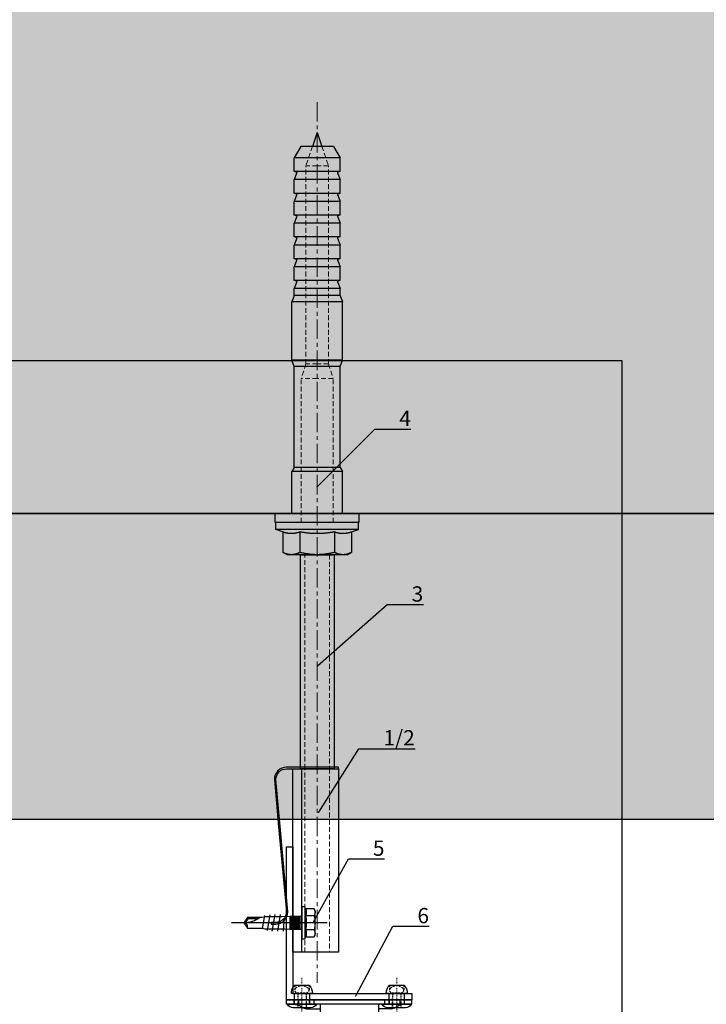
# Model space of a CAD drawing. Units: millimetres. Extents: x -358390 to -165483, y 96743 to 207920.
# Drawn here: x -180521 to -180297, y 201683 to 202005 of the extents above; entities that cross this region are included whole.
import ezdxf
from ezdxf import colors
from ezdxf.entities.mleader import LeaderData, LeaderLine
from ezdxf.enums import TextEntityAlignment as Align
from ezdxf.math import Vec2, Vec3

# ---------------------------------------------------------------- set-up
doc = ezdxf.new("R2010")
doc.units = ezdxf.units.MM
for name, pattern in [('CENTER', [50.8, 31.75, -6.35, 6.35, -6.35]), ('HIDDEN', [9.525, 6.35, -3.175]), ('STRICHPUNKT', [1, 0.5, -0.25, 0, -0.25]), ('Verdeckt2', [4.7625, 3.175, -1.5875])]:
    doc.linetypes.add(name, pattern=pattern)
doc.layers.add('3-0', color=252, linetype='Continuous', lineweight=5)
doc.layers.add('GIP-Ansichtsfenster', color=9, linetype='Continuous', plot=False)
for name, color, linetype in [('GIP-Bauseits', 8, 'Continuous'), ('GIP-Befestigungsmittel', 4, 'Continuous'), ('GIP-Details', 7, 'Continuous'), ('GIP-DIM-0', 12, 'Continuous'), ('GIP-Profile', 51, 'Continuous')]:
    doc.layers.add(name, color=color, linetype=linetype)
doc.styles.add('GIP-Text-45', font='calibri.ttf', dxfattribs={"width": 0.9, "height": 4.5})
doc.styles.get("Standard").update_dxf_attribs({"font": 'calibri.ttf'})

# ---------------------------------------------------------------- blocks, each defined once
blk = doc.blocks.new('_Dot')
blk.add_hatch(color=0).paths.add_polyline_path([(-0.5, 0, 1), (0.5, 0, 1)])
at = {"color": 0}
blk.add_line((-1, 0), (-0.5, 0), dxfattribs=at)
blk = doc.blocks.new('*U197')
at = {"linetype": 'Continuous', "extrusion": (-1.22465e-16, -1, 0)}
for p, q in [((-13.5, 13.72), (-13.5, 0)), ((-10.5, 13.72), (-13.5, 13.72)), ((-10.5, 13.72), (-10.5, 0)), ((-8.25, 13.5), (-10.5, 13.5)), ((-8.25, 13.5), (-8.25, 0)), ((-7.43, 11.26), (-8.25, 13.5)), ((-7.43, 11.26), (-0.75, 11.26)), ((0, 9.75), (-0.75, 11.26)), ((0, 9.75), (0, 8.44)), ((-133.5, 5.33), (-129.75, 7.5)), ((-129.75, 7.5), (-129.75, 0)), ((-125.25, 7.5), (-129.75, 7.5)), ((-125.25, 7.5), (-125.25, 0)), ((-124.64, 6.73), (-122.63, 7.5)), ((-122.63, 7.5), (-122.63, 0)), ((-118.13, 7.5), (-122.63, 7.5)), ((-118.13, 7.5), (-118.13, 0)), ((-117.52, 6.73), (-115.5, 7.5)), ((-115.5, 7.5), (-115.5, 0)), ((-111, 7.5), (-115.5, 7.5)), ((-111, 7.5), (-111, 0)), ((-110.39, 6.73), (-108.38, 7.5)), ((-108.38, 7.5), (-108.38, 0)), ((-103.88, 7.5), (-108.38, 7.5)), ((-103.88, 7.5), (-103.88, 0)), ((-103.27, 6.73), (-101.25, 7.5)), ((-101.25, 7.5), (-101.25, 0)), ((-96.75, 7.5), (-101.25, 7.5)), ((-96.75, 7.5), (-96.75, 0)), ((-96.14, 6.73), (-94.13, 7.5)), ((-94.13, 7.5), (-94.13, 0)), ((-89.63, 7.5), (-94.13, 7.5)), ((-89.63, 7.5), (-89.63, 0)), ((-89.02, 6.73), (-87, 7.5)), ((-87, 7.5), (-87, 0)), ((-84.75, 7.5), (-87, 7.5)), ((-84.75, 7.5), (-82.69, 8.25)), ((-84.75, 7.5), (-84.75, 0)), ((-82.69, 8.25), (-82.69, 0)), ((-63.57, 8.25), (-82.69, 8.25)), ((-63.57, 8.25), (-63.57, 0)), ((-61.5, 7.5), (-63.57, 8.25)), ((-61.5, 7.5), (-61.5, 0)), ((-28.5, 7.5), (-61.5, 7.5)), ((-28.5, 7.5), (-27.19, 8.25)), ((-28.5, 7.5), (-28.5, 0)), ((-27.19, 8.25), (-27.19, 0)), ((-13.5, 8.25), (-27.19, 8.25)), ((0, 8.44), (0, 0)), ((-133.5, 5.33), (-133.5, 0)), ((-7.43, 5.63), (-0.75, 5.63)), ((-138, 0), (-133.5, 1.53)), ((-138, 0), (-133.5, -1.53)), ((-133.5, 0), (-133.5, -5.33)), ((-129.75, 0), (-129.75, -7.5)), ((-125.25, 0), (-125.25, -7.5)), ((-122.63, 0), (-122.63, -7.5)), ((-118.13, 0), (-118.13, -7.5)), ((-115.5, 0), (-115.5, -7.5)), ((-111, 0), (-111, -7.5)), ((-108.38, 0), (-108.38, -7.5)), ((-103.88, 0), (-103.88, -7.5)), ((-101.25, 0), (-101.25, -7.5)), ((-96.75, 0), (-96.75, -7.5)), ((-94.13, 0), (-94.13, -7.5)), ((-89.63, 0), (-89.63, -7.5)), ((-87, 0), (-87, -7.5)), ((-84.75, 0), (-84.75, -7.5)), ((-82.69, 0), (-82.69, -8.25)), ((-63.57, 0), (-63.57, -8.25)), ((-61.5, 0), (-61.5, -7.5)), ((-28.5, 0), (-28.5, -7.5)), ((-27.19, 0), (-27.19, -8.25)), ((-13.5, 0), (-13.5, -13.72)), ((-10.5, 0), (-10.5, -13.72)), ((-8.25, 0), (-8.25, -13.5)), ((0, 0), (0, -8.44)), ((-133.5, -5.33), (-129.75, -7.5)), ((-7.43, -5.63), (-0.75, -5.63)), ((-125.25, -7.5), (-129.75, -7.5)), ((-124.64, -6.73), (-122.63, -7.5)), ((-118.13, -7.5), (-122.63, -7.5)), ((-117.52, -6.73), (-115.5, -7.5)), ((-111, -7.5), (-115.5, -7.5)), ((-110.39, -6.73), (-108.38, -7.5)), ((-103.88, -7.5), (-108.38, -7.5)), ((-103.27, -6.73), (-101.25, -7.5)), ((-96.75, -7.5), (-101.25, -7.5)), ((-96.14, -6.73), (-94.13, -7.5)), ((-89.63, -7.5), (-94.13, -7.5)), ((-89.02, -6.73), (-87, -7.5)), ((-84.75, -7.5), (-87, -7.5)), ((-84.75, -7.5), (-82.69, -8.25)), ((-63.57, -8.25), (-82.69, -8.25)), ((-61.5, -7.5), (-63.57, -8.25)), ((-28.5, -7.5), (-61.5, -7.5)), ((-28.5, -7.5), (-27.19, -8.25)), ((-13.5, -8.25), (-27.19, -8.25)), ((0, -8.44), (0, -9.75)), ((-7.43, -11.26), (-8.25, -13.5)), ((-7.43, -11.26), (-0.75, -11.26)), ((0, -9.75), (-0.75, -11.26)), ((-10.5, -13.72), (-13.5, -13.72)), ((-8.25, -13.5), (-10.5, -13.5))]:
    blk.add_line(p, q, dxfattribs=at)
for points in [[(70, -2), (70, 7), (130, 7), (130, -8), (70, -8), (70, -2.3)], [(0, 5.5), (70, 5.5), (70, -5.5), (0, -5.5), (0, 5)], [(130, -5), (70, -5)]]:
    blk.add_lwpolyline(points)
at = {"linetype": 'Verdeckt2', "ltscale": 0.5}
blk.add_lwpolyline([(70, 2.5), (70, -3.5)], dxfattribs=at)
at = {"linetype": 'Continuous', "extrusion": (0, 0, -1)}
for centre, start, end in [((124.8, 7.15), 249.0006, 0), ((117.68, 7.15), 249.0006, 0), ((110.55, 7.15), 249.0006, 0), ((103.43, 7.15), 249.0001, 0.0001), ((96.3, 7.15), 249.0001, 0.0001), ((89.18, 7.15), 248.9999, 359.9998), ((124.8, -7.15), 0, 110.9994), ((117.68, -7.15), 0, 110.9994), ((110.55, -7.15), 0, 110.9994), ((103.43, -7.15), 359.9999, 110.9999), ((96.3, -7.15), 359.9999, 110.9999), ((89.18, -7.15), 0.0002, 111.0001)]:
    blk.add_arc(centre, 0.45, start, end, dxfattribs=at)
at = {"linetype": 'Continuous'}
for points, weights in [([(-7.43, 11.26), (-6.89, 9.75), (-6.89, 8.44)], [1.04197060017, 1.05951276848, 1]), ([(-0.75, 11.26), (0, 9.75), (0, 8.44)], [1, 1.0379548493, 1]), ([(-6.89, 8.44), (-6.89, 7.14), (-7.43, 5.63)], [1, 1.05951276848, 1.04197060017]), ([(0, 8.44), (0, 7.14), (-0.75, 5.63)], [1, 1.0379548493, 1]), ([(-7.43, 5.63), (-6.89, 2.61), (-6.89, 0)], [1.04197060017, 1.05951276848, 1]), ([(-0.75, 5.63), (0, 2.61), (0, 0)], [1, 1.0379548493, 1]), ([(-6.89, 0), (-6.89, -2.61), (-7.43, -5.63)], [1, 1.05951276848, 1.04197060017]), ([(0, 0), (0, -2.61), (-0.75, -5.63)], [1, 1.0379548493, 1]), ([(-7.43, -5.63), (-6.89, -7.14), (-6.89, -8.44)], [1.04197060017, 1.05951276848, 1]), ([(-0.75, -5.63), (0, -7.14), (0, -8.44)], [1, 1.0379548493, 1]), ([(-6.89, -8.44), (-6.89, -9.75), (-7.43, -11.26)], [1, 1.05951276848, 1.04197060017]), ([(0, -8.44), (0, -9.75), (-0.75, -11.26)], [1, 1.0379548493, 1])]:
    blk.add_rational_spline(points, weights, degree=2, dxfattribs=at)
at = {"layer": '3-0', "linetype": 'Verdeckt2', "ltscale": 0.5, "extrusion": (-1.22465e-16, -1, 0)}
for p, q in [((-133.5, 1.53), (-127.19, 3.67)), ((-127.19, 3.67), (-127.19, 0)), ((-62.39, 3.67), (-127.19, 3.67)), ((-62.39, 3.67), (-57.59, 5.25)), ((-62.39, 3.67), (-62.39, 0)), ((-57.59, 5.25), (-57.59, 0)), ((-10.5, 5.25), (-57.59, 5.25)), ((-133.5, -1.53), (-127.19, -3.68)), ((-127.19, 0), (-127.19, -3.68)), ((-62.39, 0), (-62.39, -3.68)), ((-57.59, 0), (-57.59, -5.25)), ((-62.39, -3.68), (-127.19, -3.68)), ((-62.39, -3.68), (-57.59, -5.25)), ((-10.5, -5.25), (-57.59, -5.25))]:
    blk.add_line(p, q, dxfattribs=at)
at = {"layer": '3-0', "linetype": 'CENTER', "ltscale": 0.2}
blk.add_line((-148, 0), (140, 0), dxfattribs=at)
blk.add_line((-148, 0), (140, 0), dxfattribs=at)
at = {"layer": '3-0', "linetype": 'Verdeckt2', "ltscale": 0.5}
for points in [[(0, 4), (70, 4), (70, -4), (0, -4)], [(70, 4), (130, 4), (130, -4), (70, -4)]]:
    blk.add_lwpolyline(points, dxfattribs=at)
blk = doc.blocks.new('*U81')
at = {"color": 0, "linetype": 'ByBlock', "lineweight": -2}
blk.add_lwpolyline([(-4, 0), (27.3, 0)], dxfattribs=at)
blk = doc.blocks.new('EJO_ JT9-3H_5-5_5x19')
at = {"linetype": 'ByBlock'}
blk.add_lwpolyline([(-4.3, 4), (-3.99, 4.62), (-1.23, 4.62), (-1, 5.25), (0, 5.25), (0, -5.25), (-1, -5.25), (-1.23, -4.62), (-3.99, -4.62), (-4.3, -4)], close=True, dxfattribs=at)
for points in [[(-3.99, 4.62, 0.267949), (-3.99, 2.31, 0.133975), (-3.99, -2.31, 0.267949), (-3.99, -4.62)], [(-1.23, 4.62, 0.176327), (-1.23, 2.31, 0.088163), (-1.23, -2.31, 0.176327), (-1.23, -4.62)], [(0, 2.58, 0.414214), (0.5, 2.08), (4, 2.08), (6.55, 1.99), (11.98, 1.99), (13, 1.7), (17.81, 1.7), (19, 0), (17.81, -1.7), (13, -1.7), (12.1, -1.99), (5.64, -1.99), (4, -2.08), (0.5, -2.08, 0.414214), (0, -2.58)], [(13.7, 1.7, 0.156452), (19, 0)], [(17.81, -1.7, -0.520567), (19, 0)]]:
    blk.add_lwpolyline(points, format="xyb", dxfattribs=at)
for points in [[(-1, 5.25), (-1, -5.25)], [(-3.99, 2.31), (-1.23, 2.31)], [(0.5, 2.05), (4, 2.05)], [(0.5, 1.96), (4, 1.96)], [(0.5, 1.81), (4, 1.81)], [(0.5, 1.6), (4, 1.6)], [(0.5, 1.34), (4, 1.34)], [(0.5, 1.04), (4, 1.04)], [(0.5, 0.71), (4, 0.71)], [(0.5, 0.36), (4, 0.36)], [(0.5, 0), (4, 0)], [(4, 2.08), (4, -2.08)], [(5.86, 0.44), (6.08, -2.75)], [(7.89, -2.75), (6.98, 2.75)], [(9.7, -2.75), (8.79, 2.75)], [(10.54, 2.64), (11.38, -2.53)], [(12.23, 2.42), (13, -1.94)], [(14.23, 1.35), (17.63, 1.35), (18.57, 0.01)], [(17.63, 1.35), (17.81, 1.7)], [(-3.99, -2.31), (-1.23, -2.31)], [(0.5, -0.36), (4, -0.36)], [(0.5, -0.71), (4, -0.71)], [(0.5, -1.04), (4, -1.04)], [(0.5, -1.34), (4, -1.34)], [(0.5, -1.6), (4, -1.6)], [(0.5, -1.81), (4, -1.81)], [(0.5, -1.96), (4, -1.96)], [(0.5, -2.05), (4, -2.05)]]:
    blk.add_lwpolyline(points, dxfattribs=at)
blk.add_blockref('*U81', (-4.3, 0))
blk = doc.blocks.new('*U121')
at = {"linetype": 'ByBlock'}
h = blk.add_hatch(dxfattribs=at)
h.set_pattern_fill('H1INSUN1', color=256, pattern_type=2)
h.set_pattern_definition([(67.38, (1235.387, 739), (3e-06, 100), [26, -1274]), (67.38, (1335.387, 739), (3e-06, 100), [26, -1274]), (67.38, (1435.387, 739), (3e-06, 100), [26, -1274]), (67.3801, (1535.387, 739), (3e-06, 100), [26, -1274]), (67.3801, (1635.387, 739), (3e-06, 100), [26, -1274]), (112.249, (1319.387, 739), (-2e-06, 100), [23.77, -2353.203]), (112.249, (1419.387, 739), (-2e-06, 100), [23.77, -2353.203]), (112.249, (1519.387, 739), (-2e-06, 100), [23.77, -2353.203]), (112.249, (1619.387, 739), (-2e-06, 100), [23.77, -2353.203]), (112.249, (1719.387, 739), (-2e-06, 100), [23.77, -2353.203]), (112.249, (1819.387, 739), (-2e-06, 100), [23.77, -2353.203]), (112.249, (1919.387, 739), (-2e-06, 100), [23.77, -2353.203]), (112.249, (2019.387, 739), (-2e-06, 100), [23.77, -2353.203]), (112.249, (2119.387, 739), (-2e-06, 100), [23.77, -2353.203]), (247.751, (1294.387, 761), (-7e-06, 100), [23.77, -2353.203]), (247.751, (1394.387, 761), (-7e-06, 100), [23.77, -2353.203]), (247.751, (1494.387, 761), (-7e-06, 100), [23.77, -2353.203]), (247.751, (1594.387, 761), (-7e-06, 100), [23.77, -2353.203]), (247.751, (1694.387, 761), (-7e-06, 100), [23.77, -2353.203]), (247.751, (1794.387, 761), (-7e-06, 100), [23.77, -2353.203]), (247.751, (1894.387, 761), (-7e-06, 100), [23.77, -2353.203]), (247.751, (1994.387, 761), (-7e-06, 100), [23.77, -2353.203]), (247.751, (2094.387, 761), (-7e-06, 100), [23.77, -2353.203]), (292.62, (1259.387, 763), (-3e-06, 100), [26, -1274]), (292.62, (1359.387, 763), (-3e-06, 100), [26, -1274]), (292.6199, (1459.387, 763), (-3e-06, 100), [26, -1274]), (292.6199, (1559.387, 763), (-3e-06, 100), [26, -1274]), (292.6199, (1659.387, 763), (-3e-06, 100), [26, -1274]), (81.8699, (1230.387, 722), (5e-06, 100), [7.071, -700.0357]), (68.1986, (1231.387, 729), (-1e-06, 100), [10.77, -527.746]), (68.1986, (1331.387, 729), (-1e-06, 100), [10.77, -527.746]), (291.8014, (1269.387, 739), (1e-06, 100), [10.77, -527.746]), (291.8014, (1369.387, 739), (1e-06, 100), [10.77, -527.746]), (278.1301, (1273.387, 729), (-5e-06, 100), [7.071, -700.0357]), (278.1301, (1230.387, 722), (-5e-06, 100), [7.071, -700.0357]), (296.565, (1231.387, 715), (2e-06, 100), [6.708, -216.8986]), (315, (1234.39, 709), (-7e-15, 100), [7.071, -134.35]), (326.31, (1239.39, 704), (-4e-06, 100), [3.606, -356.95]), (326.31, (1339.39, 704), (-4e-06, 100), [3.606, -356.95]), (326.31, (1439.39, 704), (-4e-06, 100), [3.606, -356.95]), (341.565, (1242.39, 702), (-2e-07, 100), [3.162, -313.065]), (341.565, (1342.39, 702), (-2e-07, 100), [3.162, -313.065]), (341.565, (1442.39, 702), (-2e-07, 100), [3.162, -313.065]), (341.565, (1245.39, 701), (-2e-07, 100), [3.162, -313.065]), (341.565, (1345.39, 701), (-2e-07, 100), [3.162, -313.065]), (341.565, (1445.39, 701), (-2e-07, 100), [3.162, -313.065]), (0, (1248.39, 700), (0, 100), [8, -92]), (18.435, (1256.39, 700), (2e-07, 100), [3.162, -313.065]), (18.435, (1356.39, 700), (2e-07, 100), [3.162, -313.065]), (18.435, (1456.39, 700), (2e-07, 100), [3.162, -313.065]), (18.435, (1259.39, 701), (2e-07, 100), [3.162, -313.065]), (18.435, (1359.39, 701), (2e-07, 100), [3.162, -313.065]), (18.435, (1459.39, 701), (2e-07, 100), [3.162, -313.065]), (33.69, (1262.39, 702), (4e-06, 100), [3.606, -356.95]), (33.69, (1362.39, 702), (4e-06, 100), [3.606, -356.95]), (33.69, (1462.39, 702), (4e-06, 100), [3.606, -356.95]), (45, (1265.39, 704), (7e-15, 100), [7.071, -134.35]), (63.435, (1270.387, 709), (-2e-06, 100), [6.708, -216.8986]), (81.8699, (1273.387, 715), (5e-06, 100), [7.071, -700.0357]), (81.8699, (1280.387, 722), (5e-06, 100), [7.071, -700.0357]), (68.1986, (1281.387, 729), (-1e-06, 100), [10.77, -527.746]), (68.1986, (1381.387, 729), (-1e-06, 100), [10.77, -527.746]), (291.8014, (1319.387, 739), (1e-06, 100), [10.77, -527.746]), (291.8014, (1419.387, 739), (1e-06, 100), [10.77, -527.746]), (278.1301, (1323.387, 729), (-5e-06, 100), [7.071, -700.0357]), (278.1301, (1280.387, 722), (-5e-06, 100), [7.071, -700.0357]), (296.565, (1281.387, 715), (2e-06, 100), [6.708, -216.8986]), (315, (1284.39, 709), (-7e-15, 100), [7.071, -134.35]), (326.31, (1289.39, 704), (-4e-06, 100), [3.606, -356.95]), (326.31, (1389.39, 704), (-4e-06, 100), [3.606, -356.95]), (326.31, (1489.39, 704), (-4e-06, 100), [3.606, -356.95]), (341.565, (1292.39, 702), (-2e-07, 100), [3.162, -313.065]), (341.565, (1392.39, 702), (-2e-07, 100), [3.162, -313.065]), (341.565, (1492.39, 702), (-2e-07, 100), [3.162, -313.065]), (341.565, (1295.39, 701), (-2e-07, 100), [3.162, -313.065]), (341.565, (1395.39, 701), (-2e-07, 100), [3.162, -313.065]), (341.565, (1495.39, 701), (-2e-07, 100), [3.162, -313.065]), (0, (1298.39, 700), (0, 100), [8, -92]), (18.435, (1306.39, 700), (2e-07, 100), [3.162, -313.065]), (18.435, (1406.39, 700), (2e-07, 100), [3.162, -313.065]), (18.435, (1506.39, 700), (2e-07, 100), [3.162, -313.065]), (18.435, (1309.39, 701), (2e-07, 100), [3.162, -313.065]), (18.435, (1409.39, 701), (2e-07, 100), [3.162, -313.065]), (18.435, (1509.39, 701), (2e-07, 100), [3.162, -313.065]), (33.69, (1312.39, 702), (4e-06, 100), [3.606, -356.95]), (33.69, (1412.39, 702), (4e-06, 100), [3.606, -356.95]), (33.69, (1512.39, 702), (4e-06, 100), [3.606, -356.95]), (45, (1315.39, 704), (7e-15, 100), [7.071, -134.35]), (63.435, (1320.387, 709), (-2e-06, 100), [6.708, -216.8986]), (81.8699, (1323.387, 715), (5e-06, 100), [7.071, -700.0357]), (81.8699, (1255.387, 778), (5e-06, 100), [7.071, -700.0357]), (63.435, (1256.387, 785), (-2e-06, 100), [6.708, -216.8986]), (45, (1259.39, 791), (7e-15, 100), [7.071, -134.35]), (33.69, (1264.39, 796), (4e-06, 100), [3.606, -356.95]), (33.69, (1364.39, 796), (4e-06, 100), [3.606, -356.95]), (33.69, (1464.39, 796), (4e-06, 100), [3.606, -356.95]), (18.435, (1267.39, 798), (2e-07, 100), [3.162, -313.065]), (18.435, (1367.39, 798), (2e-07, 100), [3.162, -313.065]), (18.435, (1467.39, 798), (2e-07, 100), [3.162, -313.065]), (18.435, (1270.39, 799), (2e-07, 100), [3.162, -313.065]), (18.435, (1370.39, 799), (2e-07, 100), [3.162, -313.065]), (18.435, (1470.39, 799), (2e-07, 100), [3.162, -313.065]), (0, (1273.39, 800), (0, 100), [8, -92]), (341.565, (1281.39, 800), (-2e-07, 100), [3.162, -313.065]), (341.565, (1381.39, 800), (-2e-07, 100), [3.162, -313.065]), (341.565, (1481.39, 800), (-2e-07, 100), [3.162, -313.065]), (341.565, (1284.39, 799), (-2e-07, 100), [3.162, -313.065]), (341.565, (1384.39, 799), (-2e-07, 100), [3.162, -313.065]), (341.565, (1484.39, 799), (-2e-07, 100), [3.162, -313.065]), (326.31, (1287.39, 798), (-4e-06, 100), [3.606, -356.95]), (326.31, (1387.39, 798), (-4e-06, 100), [3.606, -356.95]), (326.31, (1487.39, 798), (-4e-06, 100), [3.606, -356.95]), (315, (1290.39, 796), (-7e-15, 100), [7.071, -134.35]), (296.565, (1295.387, 791), (2e-06, 100), [6.708, -216.8986]), (278.1301, (1298.387, 785), (-5e-06, 100), [7.071, -700.0357]), (278.1301, (1255.387, 778), (-5e-06, 100), [7.071, -700.0357]), (290.556, (1256.387, 771), (1e-06, 100), [8.544, -845.856]), (290.556, (1356.387, 771), (1e-06, 100), [8.544, -845.856]), (290.556, (1456.387, 771), (1e-06, 100), [8.544, -845.856]), (68.1986, (1294.387, 761), (-1e-06, 100), [10.77, -527.746]), (68.1986, (1394.387, 761), (-1e-06, 100), [10.77, -527.746]), (81.8699, (1298.387, 771), (5e-06, 100), [7.071, -700.0357]), (0, (1227.39, 800), (0, 100), [4, -96]), (341.565, (1231.39, 800), (-2e-07, 100), [3.162, -313.065]), (341.565, (1331.39, 800), (-2e-07, 100), [3.162, -313.065]), (341.565, (1431.39, 800), (-2e-07, 100), [3.162, -313.065]), (341.565, (1234.39, 799), (-2e-07, 100), [3.162, -313.065]), (341.565, (1334.39, 799), (-2e-07, 100), [3.162, -313.065]), (341.565, (1434.39, 799), (-2e-07, 100), [3.162, -313.065]), (326.31, (1237.39, 798), (-4e-06, 100), [3.606, -356.95]), (326.31, (1337.39, 798), (-4e-06, 100), [3.606, -356.95]), (326.31, (1437.39, 798), (-4e-06, 100), [3.606, -356.95]), (315, (1240.39, 796), (-7e-15, 100), [7.071, -134.35]), (296.565, (1245.387, 791), (2e-06, 100), [6.708, -216.8986]), (278.1301, (1248.387, 785), (-5e-06, 100), [7.071, -700.0357]), (69.444, (1245.387, 763), (-1e-06, 100), [8.544, -845.856]), (69.444, (1345.387, 763), (-1e-06, 100), [8.544, -845.856]), (69.444, (1445.387, 763), (-1e-06, 100), [8.544, -845.856]), (81.8699, (1248.387, 771), (5e-06, 100), [7.071, -700.0357]), (81.8699, (1305.387, 778), (5e-06, 100), [7.071, -700.0357]), (63.435, (1306.387, 785), (-2e-06, 100), [6.708, -216.8986]), (45, (1309.39, 791), (7e-15, 100), [7.071, -134.35]), (33.69, (1314.39, 796), (4e-06, 100), [3.606, -356.95]), (33.69, (1414.39, 796), (4e-06, 100), [3.606, -356.95]), (33.69, (1514.39, 796), (4e-06, 100), [3.606, -356.95]), (18.435, (1317.39, 798), (2e-07, 100), [3.162, -313.065]), (18.435, (1417.39, 798), (2e-07, 100), [3.162, -313.065]), (18.435, (1517.39, 798), (2e-07, 100), [3.162, -313.065]), (18.435, (1320.39, 799), (2e-07, 100), [3.162, -313.065]), (18.435, (1420.39, 799), (2e-07, 100), [3.162, -313.065]), (18.435, (1520.39, 799), (2e-07, 100), [3.162, -313.065]), (0, (1323.39, 800), (0, 100), [4, -96]), (278.1301, (1305.387, 778), (-5e-06, 100), [7.071, -700.0357]), (291.8014, (1306.387, 771), (1e-06, 100), [10.77, -527.746]), (291.8014, (1406.387, 771), (1e-06, 100), [10.77, -527.746])])
h.paths.add_polyline_path([(0, 100), (1591.01, 100), (1591.01, 0), (0, 0)])
blk.add_lwpolyline([(0, 100), (1591.01, 100), (1591.01, 0), (0, 0)], close=True)
blk = doc.blocks.new('*U181')
at = {"color": 1}
blk.add_lwpolyline([(0, 0), (-350, 0), (-350, 350), (0, 350)], close=True, dxfattribs=at)
at = {"color": 1, "style": 'GIP-Text-45', "width": 0.9}
blk.add_attdef('BEZEICHNUNG', text='', height=22.5, dxfattribs=at).set_placement((0, 0), align=Align.BOTTOM_RIGHT)
blk = doc.blocks.new('GIP-Rohbau_1')
h = blk.add_hatch()
h.set_pattern_fill('JIS_STN_2.5', color=256, scale=20)
h.paths.add_polyline_path([(4904.81, -3964.65), (4904.81, -5364.65), (3054.81, -5364.65), (3054.81, -6764.65), (2254.81, -6764.65), (2254.81, -6964.65), (3254.81, -6964.65), (3254.81, -5564.65), (5104.81, -5564.65), (5104.81, -3964.65)])
blk.add_lwpolyline([(4904.81, -3964.65), (4904.81, -5364.65), (3054.81, -5364.65), (3054.81, -6764.65), (2254.81, -6764.65), (2254.81, -6964.65), (3254.81, -6964.65), (3254.81, -5564.65), (5104.81, -5564.65), (5104.81, -3964.65)], close=True)
at = {"transparency": 33554687, "xscale": -1, "rotation": 180}
blk.add_blockref('*U121', (3254.81, -5564.65), dxfattribs=at)
at = {"layer": 'GIP-Ansichtsfenster'}
blk.add_blockref('*U181', (4029.81, -5864.65), dxfattribs=at)
blk = doc.blocks.new('Rivet-side')
blk.add_lwpolyline([(-1.1, 2.85, -0.266087), (-0.02, 4.75, -0.579995), (0, 4.74), (0, -4.74, -0.579995), (-0.02, -4.75, -0.266087), (-1.1, -2.85)], format="xyb", close=True)
blk.add_lwpolyline([(0, 2.45), (3.5, 2.45), (3.5, 3.45, -0.189383), (6.3, 2.35), (6.3, -2.35, -0.189383), (3.5, -3.45), (3.5, -2.45), (0, -2.45)], format="xyb")
at = {"linetype": 'HIDDEN', "ltscale": 0.1}
for points in [[(3.78, 1.35), (-1.1, 1.35)], [(6.3, 2.35), (4.62, 2.35)], [(3.78, -1.35), (-1.1, -1.35)], [(6.3, -2.35), (4.62, -2.35)]]:
    blk.add_lwpolyline(points, dxfattribs=at)
at = {"color": 0, "linetype": 'ByBlock', "lineweight": -2}
blk.add_lwpolyline([(0, 2.45), (0, -2.45)], dxfattribs=at)
blk.add_lwpolyline([(3.5, 2.45), (3.5, -2.45)])
at = {"linetype": 'HIDDEN', "ltscale": 0.1}
blk.add_lwpolyline([(3.78, 1.51), (3.78, -1.51, 0.695693), (5.26, -2.06, 0.370861), (5.26, 2.06, 0.695693)], format="xyb", close=True, dxfattribs=at)
at = {"layer": '3-0', "linetype": 'STRICHPUNKT'}
blk.add_lwpolyline([(-2.9, 0), (8.7, 0)], dxfattribs=at)
blk = doc.blocks.new('D6-4-8-top')
at = {"extrusion": (-1.22465e-16, -1, 2.22045e-16)}
for p, q in [((-20.5, -1.5), (-20.5, 0)), ((-20.5, 0), (20.5, 0)), ((-9.5, 0), (-9.5, 0)), ((-9.5, 0), (-6.5, 0)), ((-6.5, 0), (-6.5, 0)), ((6.5, 0), (-6.5, 0)), ((6.5, 0), (6.5, 0)), ((6.5, 0), (9.5, 0)), ((20.5, -1.5), (20.5, 0)), ((20.5, -1.5), (-20.5, -1.5)), ((-16.07, -2.04), (-15.1, -2.6)), ((-13.51, -3), (-13.6, -3)), ((-13.51, -3), (-9.5, -3)), ((-9.5, -1.5), (-9.5, -1.5)), ((-9.5, -1.5), (-9.5, -1.98)), ((-6.5, -1.5), (-9.5, -1.5)), ((-9.5, -1.98), (-9.5, -3)), ((-9.5, -3), (-9.5, -8)), ((6.5, -1.5), (-6.5, -1.5)), ((9.5, -1.5), (6.5, -1.5)), ((9.5, -1.5), (9.5, -3)), ((13.51, -3), (9.5, -3)), ((9.5, -3), (9.5, -8)), ((13.51, -3), (13.6, -3)), ((16.07, -2.04), (15.1, -2.6)), ((-8.78, -9.47), (-7.22, -10.77)), ((-7.22, -10.83), (-8.78, -9.53)), ((8.78, -9.47), (7.22, -10.77)), ((7.22, -10.83), (8.78, -9.53)), ((-6.5, -12.61), (-6.5, -12.31)), ((-6.5, -12.61), (-6.5, -12.89)), ((6.5, -12.61), (6.5, -12.31)), ((6.5, -12.61), (6.5, -12.89)), ((-6.5, -13.05), (-6.5, -12.89)), ((-6.5, -14.79), (-6.5, -13.05)), ((-6.5, -15.72), (-6.5, -14.79)), ((-6.5, -15.72), (-6.5, -15.76)), ((6.5, -15.76), (-6.5, -15.76)), ((3.5, -16.04), (-3.5, -16.04)), ((6.5, -13.05), (6.5, -12.89)), ((6.5, -14.79), (6.5, -13.05)), ((6.5, -15.76), (6.5, -14.79))]:
    blk.add_line(p, q, dxfattribs=at)
at = {"ltscale": 0.2, "extrusion": (-1.22465e-16, -1, 2.22045e-16)}
for p, q in [((-18, -1.5), (-18, 0)), ((-16.5, -1.5), (-16.5, 0)), ((-13, -1.5), (-13, 0)), ((-11.5, -1.5), (-11.5, 0)), ((11.5, 0), (11.5, -1.5)), ((13, 0), (13, -1.5)), ((16.5, 0), (16.5, -1.5)), ((18, 0), (18, -1.5))]:
    blk.add_line(p, q, dxfattribs=at)
at = {"extrusion": (-2.71926e-32, -2.22045e-16, -1)}
for centre, radius, start, end in [((18.07, -5.5), 4, 90, 120), ((-13.6, 0), 3, 240, 270)]:
    blk.add_arc(centre, radius, start, end, dxfattribs=at)
for centre, radius, start, end in [((-13.6, 0), 3, 240, 270), ((18.07, -5.5), 4, 90, 120)]:
    blk.add_arc(centre, radius, start, end)
for centre, major_axis, ratio, start_param, end_param in [((-7.5, -7.94), (-2, 0), 0.999537, 0, 0.876058), ((7.5, -8), (2, 0), 0.999537, -0.876058, 0), ((-8.5, -12.37), (2, 0), 0.999537, 0, 0.876058), ((8.5, -12.31), (-2, 0), 0.999537, -0.876058, 0), ((3.5, -14.79), (3, 0), 0.417165, -1.570796, -0.893449)]:
    blk.add_ellipse(centre, major_axis=major_axis, ratio=ratio, start_param=start_param, end_param=end_param)
for centre, major_axis, ratio, start_param, end_param in [((-7.5, -8), (-2, 0), 0.999537, -0.876058, 0), ((7.5, -7.94), (2, 0), 0.999537, 0, 0.876058), ((-8.5, -12.31), (2, 0), 0.999537, -0.876058, 0), ((8.5, -12.37), (-2, 0), 0.999537, 0, 0.876058), ((-3.5, -14.79), (-3, 0), 0.417165, -1.570796, -0.893449)]:
    blk.add_ellipse(centre, major_axis=major_axis, ratio=ratio, start_param=start_param, end_param=end_param, dxfattribs=at)
at = {"layer": '3-0', "linetype": 'STRICHPUNKT'}
for p, q in [((-15.5, -2.4), (-15.5, 0.6)), ((-14, -2.4), (-14, 0.6)), ((14, -2.25), (14, 0.75)), ((15.5, -2.25), (15.5, 0.75))]:
    blk.add_line(p, q, dxfattribs=at)
at = {"layer": 'GIP-Details', "rotation": 90}
for p in [(-15.5, -1.5), (15.5, -1.5)]:
    blk.add_blockref('Rivet-side', p, dxfattribs=at)

msp = doc.modelspace()

# ---------------------------------------------------------------- block references
at = {"layer": 'GIP-Bauseits', "color": 1}
msp.add_blockref('GIP-Rohbau_1', (-184353.966, 207408.634), dxfattribs=at)

# ---------------------------------------------------------------- next in the draw order: linework, layer by layer
msp.add_lwpolyline([(-180435.937, 201741.642), (-180437.33, 201756.981, -0.4142136), (-180433.83, 201760.481), (-180416.824, 201760.481), (-180416.824, 201760.981), (-180433.83, 201760.981, 0.4142136), (-180437.83, 201756.981), (-180436.43, 201741.539), (-180433.903, 201713.719, -0.4142136), (-180437.403, 201710.219), (-180438.903, 201710.219), (-180438.903, 201709.719), (-180437.403, 201709.719, 0.4142136), (-180433.403, 201713.719)], format="xyb", close=True)
at = {"layer": 'GIP-Profile'}
msp.add_lwpolyline([(-180433.827, 201734.984), (-180431.827, 201734.984), (-180431.827, 201686.984), (-180392.827, 201686.984), (-180392.827, 201684.984), (-180433.823, 201684.984), (-180433.827, 201734.984)], dxfattribs=at)

# ---------------------------------------------------------------- next in the draw order: block references
at = {"rotation": 270}
msp.add_blockref('*U197', (-180423.824, 201830.481), dxfattribs=at)
at = {"layer": 'GIP-Befestigungsmittel', "xscale": -1}
msp.add_blockref('EJO_ JT9-3H_5-5_5x19', (-180428.824, 201710.121), dxfattribs=at)
at = {"layer": 'GIP-Details'}
msp.add_blockref('D6-4-8-top', (-180413.325, 201684.984), dxfattribs=at)

# ---------------------------------------------------------------- next in the draw order: leaders
at = {"layer": 'GIP-DIM-0'}
ml = msp.add_multileader_mtext('Standard', dxfattribs=at)
ml.set_content('4', color=142)
ml.set_leader_properties(color=256, linetype='ByLayer', lineweight=-1)
ml.set_arrow_properties(name='DOT')
ml.build(insert=Vec2(0, 0))
ml.multileader.update_dxf_attribs({"text_left_attachment_type": 6, "text_right_attachment_type": 6, "dogleg_length": 2, "arrow_head_size": 0.2, "scale": 2})
ctx = ml.context
ctx.base_point, ctx.scale, ctx.char_height, ctx.arrow_head_size, ctx.landing_gap_size, ctx.plane_origin = Vec3(-180400.967, 201871.572), 2, 5, 0.2, 4, Vec3(-173312.297, 205807.469)
ctx.left_attachment, ctx.right_attachment = 6, 6
notes = []
notes.append((ctx, [(1, (1, 1, 0), (-180404.967, 201871.572), (1, 0), 4, [(1, [(-180424.013, 201852.474)], 0, [])])]))
ctx.mtext.insert, ctx.mtext.flow_direction = Vec3(-180396.967, 201877.572), 5
ctx.mtext.has_bg_fill, ctx.mtext.bg_color, ctx.mtext.bg_scale_factor, ctx.mtext.bg_transparency, ctx.mtext.use_window_bg_color = 1, -1027028792, 1.5, 0, 1
ml = msp.add_multileader_mtext('Standard', dxfattribs=at)
ml.set_content('3', color=142)
ml.set_leader_properties(color=256, linetype='ByLayer', lineweight=-1)
ml.set_arrow_properties(name='DOT')
ml.build(insert=Vec2(0, 0))
ml.multileader.update_dxf_attribs({"text_left_attachment_type": 6, "text_right_attachment_type": 6, "dogleg_length": 2, "arrow_head_size": 0.2, "scale": 2})
ctx = ml.context
ctx.base_point, ctx.scale, ctx.char_height, ctx.arrow_head_size, ctx.landing_gap_size, ctx.plane_origin = Vec3(-180396.923, 201814.147), 2, 5, 0.2, 4, Vec3(-173308.253, 205750.043)
ctx.left_attachment, ctx.right_attachment = 6, 6
notes.append((ctx, [(1, (1, 1, 0), (-180400.923, 201814.147), (1, 0), 4, [(1, [(-180423.819, 201794.017)], 0, [])])]))
ctx.mtext.insert, ctx.mtext.flow_direction = Vec3(-180392.923, 201820.147), 5
ctx.mtext.has_bg_fill, ctx.mtext.bg_color, ctx.mtext.bg_scale_factor, ctx.mtext.bg_transparency, ctx.mtext.use_window_bg_color = 1, -1027028792, 1.5, 0, 1
ml = msp.add_multileader_mtext('Standard', dxfattribs=at)
ml.set_content('1/2', color=142)
ml.set_leader_properties(color=256, linetype='ByLayer', lineweight=-1)
ml.set_arrow_properties(name='DOT')
ml.build(insert=Vec2(0, 0))
ml.multileader.update_dxf_attribs({"text_left_attachment_type": 6, "text_right_attachment_type": 6, "dogleg_length": 2, "arrow_head_size": 0.2, "scale": 2})
ctx = ml.context
ctx.base_point, ctx.scale, ctx.char_height, ctx.arrow_head_size, ctx.landing_gap_size, ctx.plane_origin = Vec3(-180406.171, 201767.038), 2, 5, 0.2, 4, Vec3(-187851.42, 205858.894)
ctx.left_attachment, ctx.right_attachment = 6, 6
notes.append((ctx, [(0, (1, 1, 0), (-180410.171, 201767.038), (1, 0), 4, [(0, [(-180423.431, 201746.1)], 0, [])])]))
ctx.mtext.insert, ctx.mtext.flow_direction = Vec3(-180402.171, 201773.119), 5
ctx.mtext.has_bg_fill, ctx.mtext.bg_color, ctx.mtext.bg_scale_factor, ctx.mtext.bg_transparency, ctx.mtext.use_window_bg_color = 1, -1027028792, 1.5, 0, 1
ml = msp.add_multileader_mtext('Standard', dxfattribs=at)
ml.set_content('6', color=142)
ml.set_leader_properties(color=256, linetype='ByLayer', lineweight=-1)
ml.set_arrow_properties(name='DOT')
ml.build(insert=Vec2(0, 0))
ml.multileader.update_dxf_attribs({"text_left_attachment_type": 6, "text_right_attachment_type": 6, "dogleg_length": 2, "arrow_head_size": 0.2, "scale": 2})
ctx = ml.context
ctx.base_point, ctx.scale, ctx.char_height, ctx.arrow_head_size, ctx.landing_gap_size, ctx.plane_origin = Vec3(-180395.048, 201708.991), 2, 5, 0.2, 4, Vec3(-172990.768, 205800.691)
ctx.left_attachment, ctx.right_attachment = 6, 6
notes.append((ctx, [(1, (1, 1, 0), (-180399.048, 201708.991), (1, 0), 4, [(0, [(-180411.315, 201686.04)], 0, [])])]))
ctx.mtext.insert, ctx.mtext.flow_direction = Vec3(-180391.048, 201714.991), 5
ctx.mtext.has_bg_fill, ctx.mtext.bg_color, ctx.mtext.bg_scale_factor, ctx.mtext.bg_transparency, ctx.mtext.use_window_bg_color = 1, -1027028792, 1.5, 0, 1
for ctx, leaders in notes:
    for number, flags, end, landing, length, lines in leaders:
        leader = LeaderData()
        leader.index, (leader.has_last_leader_line, leader.has_dogleg_vector, leader.attachment_direction) = number, flags
        leader.last_leader_point, leader.dogleg_vector, leader.dogleg_length = Vec3(end), Vec3(landing), length
        for number, points, colour, breaks in lines:
            line = LeaderLine()
            line.index, line.vertices, line.color, line.breaks = number, Vec3.list(points), colors.encode_raw_color(colour), breaks
            leader.lines.append(line)
        ctx.leaders.append(leader)

# ---------------------------------------------------------------- next in the draw order: leaders
ml = msp.add_multileader_mtext('Standard', dxfattribs=at)
ml.set_content('5', color=142)
ml.set_leader_properties(color=256, linetype='ByLayer', lineweight=-1)
ml.set_arrow_properties(name='DOT')
ml.build(insert=Vec2(0, 0))
ml.multileader.update_dxf_attribs({"text_left_attachment_type": 6, "text_right_attachment_type": 6, "dogleg_length": 2, "arrow_head_size": 0.2, "scale": 2})
ctx = ml.context
ctx.base_point, ctx.scale, ctx.char_height, ctx.arrow_head_size, ctx.landing_gap_size, ctx.plane_origin = Vec3(-180409.616, 201731.034), 2, 5, 0.2, 4, Vec3(-173004.738, 205822.89)
ctx.left_attachment, ctx.right_attachment = 6, 6
notes = []
notes.append((ctx, [(1, (1, 1, 0), (-180413.616, 201731.034), (1, 0), 4, [(0, [(-180425.284, 201710.095)], 0, [])])]))
ctx.mtext.insert, ctx.mtext.flow_direction = Vec3(-180405.616, 201737.034), 5
ctx.mtext.has_bg_fill, ctx.mtext.bg_color, ctx.mtext.bg_scale_factor, ctx.mtext.bg_transparency, ctx.mtext.use_window_bg_color = 1, -1027028792, 1.5, 0, 1
for ctx, leaders in notes:
    for number, flags, end, landing, length, lines in leaders:
        leader = LeaderData()
        leader.index, (leader.has_last_leader_line, leader.has_dogleg_vector, leader.attachment_direction) = number, flags
        leader.last_leader_point, leader.dogleg_vector, leader.dogleg_length = Vec3(end), Vec3(landing), length
        for number, points, colour, breaks in lines:
            line = LeaderLine()
            line.index, line.vertices, line.color, line.breaks = number, Vec3.list(points), colors.encode_raw_color(colour), breaks
            leader.lines.append(line)
        ctx.leaders.append(leader)

doc.saveas('drawing.dxf')
